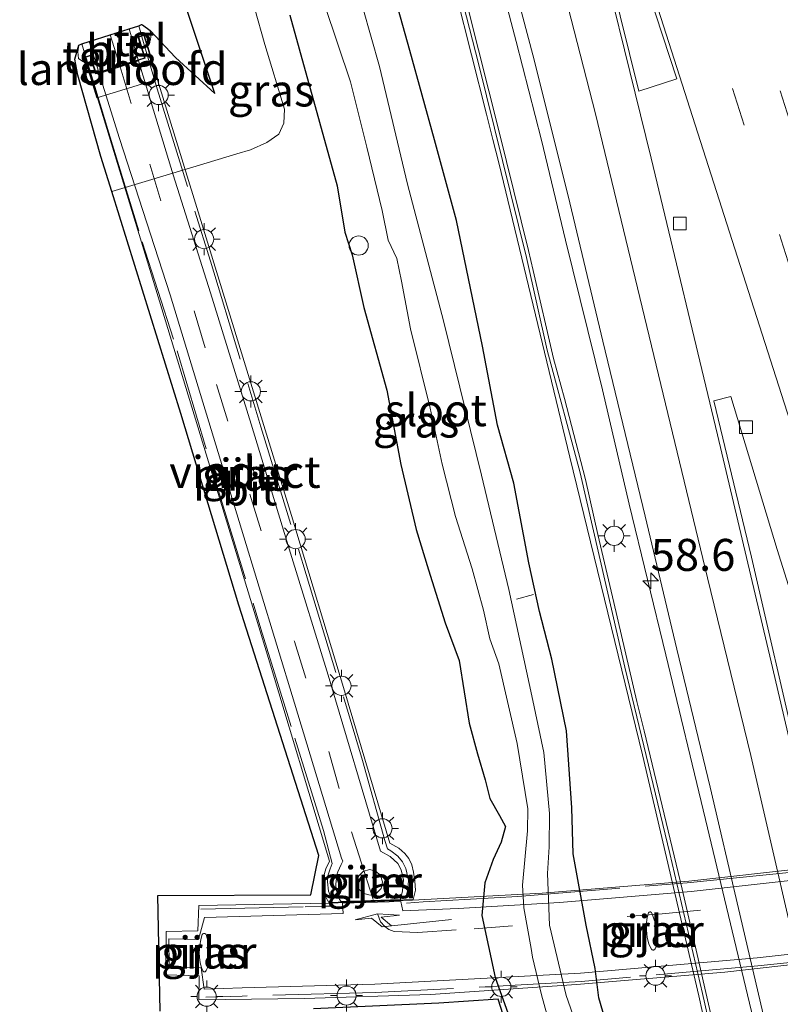
# Model space of a CAD drawing. Units: metres. Extents: x 106938 to 109170, y 399998 to 406251.
# Drawn here: x 108705 to 108765, y 402005 to 402082 of the extents above; entities that cross this region are included whole.
import ezdxf
from ezdxf.enums import TextEntityAlignment as Align

# ---------------------------------------------------------------- set-up
doc = ezdxf.new("R2010")
doc.units = ezdxf.units.M
doc.linetypes.add('IE-TERREINAFSCHEIDING', pattern=[10, 8, -2])
doc.linetypes.add('VW-3-9_STREEP', pattern=[12, 3, -9])
doc.layers.get('0').update_dxf_attribs({"lineweight": 25})
for name, color, linetype, lineweight in [('B-ME-AL-OVERIG-L-B1', 7, 'Continuous', 18), ('B-ME-AL-OVERIG-S-B1', 7, 'Continuous', 18), ('B-ME-AM-KILOMETR-S-B1', 7, 'Continuous', 18), ('B-ME-BV-GELEIDECONSTRUCTIE-GELEIDERAIL-L-B1', 213, 'BV-GELEIDERAIL', 18), ('B-ME-GW-INSTEEKWATERGANG-L-B1', 10, 'Continuous', 25), ('B-ME-GW-KRUINLIJN-L-B1', 93, 'Continuous', 18), ('B-ME-GW-TEENLIJN-L-B1', 93, 'Continuous', 18), ('B-ME-IE-GRASLAND-GV-B6', 93, 'Continuous', 18), ('B-ME-IE-MEUBILAIR_WEGMEUBILAIR-LICHTMAST-S-B1', 8, 'Continuous', 18), ('B-ME-IE-MEUBILAIR_WEGMEUBILAIR-LICHTMAST-S-B2', 8, 'Continuous', 18), ('B-ME-IE-TERREINAFSCHEIDING-RASTERHEKWERK-L-B1', 8, 'IE-TERREINAFSCHEIDING', 18), ('B-ME-IE-TERREINAFSCHEIDING-RASTERHEKWERK-L-B2', 8, 'IE-TERREINAFSCHEIDING', 18), ('B-ME-KG-KADASTRAAL-OPNAMEDTMGRENS-L-B1', 10, 'Continuous', 25), ('B-ME-KW-GELUIDSWERING-GV-B6', 8, 'Continuous', 18), ('B-ME-KW-LANDHOOFD-GV-B6', 173, 'Continuous', 18), ('B-ME-KW-PIJLER-GV-B6', 173, 'Continuous', 18), ('B-ME-KW-SCHERM-L-B1', 8, 'Continuous', 18), ('B-ME-KW-VIADUCT-GV-B7', 173, 'Continuous', 18), ('B-ME-OG-WATER-GV-B6', 153, 'Continuous', 18), ('B-ME-VH-VERH_SOORT-BITUMEN-GV-B6', 8, 'IE-TERREINAFSCHEIDING-NATUURLIJK-HOUTWAL', 18), ('B-ME-VH-VERH_SOORT-BITUMEN-GV-B7', 8, 'IE-TERREINAFSCHEIDING-NATUURLIJK-HOUTWAL', 18), ('B-ME-VH-VERH_SOORT-TEGELS-GV-B6', 8, 'Continuous', 18), ('B-ME-VV-KOLK-S-B1', 8, 'Continuous', 18), ('B-ME-VW-MARKERING-39STREEP-015-L-B1', 255, 'VW-3-9_STREEP', 18), ('B-ME-VW-MARKERING-39STREEP-015-L-B2', 255, 'VW-3-9_STREEP', 18), ('B-ME-VW-MARKERING-PIJLRE750-S-B2', 7, 'Continuous', 18), ('B-ME-VW-MARKERING-STREEP-015-L-B1', 7, 'Continuous', 18), ('B-ME-VW-MARKERING-VLAKMARK-GV-B6', 7, 'Continuous', 18)]:
    doc.layers.add(name, color=color, linetype=linetype, lineweight=lineweight)
doc.styles.add('NLCS-ISO', font='NLCS-ISO.TTF')
doc.linetypes.add('BV-GELEIDERAIL', pattern='A,10,-3,[108,NLCS.SHX,S=1,R=0,X=0,Y=0],-3', length=16)
doc.linetypes.add('IE-TERREINAFSCHEIDING-NATUURLIJK-HOUTWAL', pattern='A,7,-1.5,[67,NLCS.SHX,S=0.75,R=45,X=0,Y=0],-1.5,7,-1.5,[70,NLCS.SHX,S=0.75,R=0,X=0,Y=0],-1.5', length=20)

# ---------------------------------------------------------------- blocks, each defined once
blk = doc.blocks.new('dtb')
blk.add_circle((0, 0), 0.75)
blk = doc.blocks.new('hecto')
for p, q in [((0, 0.625), (-0.625, 0)), ((0, -0.625), (0, 0.625)), ((-0.625, 0), (0.625, 0)), ((0.625, 0), (0, -0.625))]:
    blk.add_line(p, q)
blk = doc.blocks.new('kolk')
blk.add_lwpolyline([(-0.5, -0.5), (0.5, -0.5), (0.5, 0.5), (-0.5, 0.5)], close=True)
blk = doc.blocks.new('lantaarnpaal')
for p, q in [((-0.884, 0.884), (-0.53, 0.53)), ((0, 0.75), (0, 1.25)), ((0.53, 0.53), (0.884, 0.884)), ((-0.75, 0), (-1.25, 0)), ((0.75, 0), (1.25, 0)), ((-0.53, -0.53), (-0.884, -0.884)), ((0, -0.75), (0, -1.25)), ((0.53, -0.53), (0.884, -0.884))]:
    blk.add_line(p, q)
blk.add_circle((0, 0), 0.75)
blk = doc.blocks.new('pijlr')
for p, q in [((0, 0, 0.1), (5.45, 0, 0.1)), ((5.45, -0.75, 0.1), (4.7, 0, 0.1)), ((6.2, -0.75, 0.1), (5.45, 0, 0.1)), ((4, -0.75, 0.1), (5.45, -0.75, 0.1)), ((5.7, -1.05, 0.1), (4, -0.75, 0.1)), ((7.5, -0.75, 0.1), (5.7, -1.05, 0.1)), ((7.5, -0.75, 0.1), (6.2, -0.75, 0.1))]:
    blk.add_line(p, q)

msp = doc.modelspace()

# ---------------------------------------------------------------- linework, layer by layer
at = {"layer": 'B-ME-AL-OVERIG-L-B1'}
msp.add_line((108744.144, 402036.311, 1.831), (108745.469, 402036.696, 1.811), dxfattribs=at)
at = {"layer": 'B-ME-BV-GELEIDECONSTRUCTIE-GELEIDERAIL-L-B1'}
msp.add_polyline3d([(108762.96, 402002.22, 3.137), (108758.914, 402019.095, 3.01), (108755.828, 402031.963, 2.963), (108752.962, 402043.744, 2.955), (108750.858, 402052.691, 2.955), (108747.972, 402064.385, 2.975), (108746.097, 402072.206, 2.967), (108744.124, 402079.922, 2.982), (108742.122, 402087.591, 2.979), (108740.093, 402095.375, 2.998), (108737.566, 402104.384, 3.014), (108735.421, 402112.14, 3.014), (108733.579, 402118.462, 3.002), (108732.101, 402123.608, 3.038), (108730.545, 402128.735, 3.038), (108728.99, 402133.862, 3.038), (108726.946, 402140.176, 3.034)], dxfattribs=at)
at = {"layer": 'B-ME-GW-INSTEEKWATERGANG-L-B1'}
for points in [[(108751.222, 402002.991, 2.237), (108750.581, 402005.134, 2.224), (108750.287, 402007.424, 2.218), (108749.597, 402010.831, 2.231), (108748.582, 402016.393, 2.138), (108748.482, 402020.006, 2.162), (108748.058, 402026.029, 2.181), (108746.908, 402031.623, 2.187), (108745.951, 402035.349, 2.206), (108745.1, 402039.164, 2.212), (108743.926, 402045.39, 2.231), (108742.646, 402049.932, 2.262), (108741.486, 402056.097, 2.187), (108739.444, 402065.943, 2.2), (108737.744, 402072.234, 2.2), (108735.81, 402079.235, 2.218), (108733.657, 402086.885, 2.162), (108730.829, 402097.882, 2.175), (108728.601, 402105.577, 2.138), (108725.719, 402115.732, 2.131), (108723.493, 402123.684, 2.113), (108720.693, 402132.965, 2.113), (108717.268, 402143.051, 2.129)], [(108726.405, 402082, 2.888), (108728.734, 402073.618, 2.956), (108730.117, 402068.649, 2.85), (108730.73, 402065.028, 2.832), (108731.285, 402063.246, 2.826), (108732.209, 402059.125, 2.875), (108734.015, 402052.661, 2.881), (108735.088, 402046.851, 2.801), (108736.305, 402041.779, 2.813), (108737.253, 402038.621, 2.795), (108738.569, 402034.467, 2.85), (108739.655, 402031.534, 2.77), (108740.452, 402026.616, 2.77), (108741.091, 402024.215, 2.726), (108741.704, 402022.191, 2.658), (108742.052, 402020.741, 2.602), (108742.822, 402019.393, 2.577), (108743.281, 402018.545, 2.577), (108742.938, 402017.314, 2.59), (108742.307, 402015.949, 2.596), (108741.657, 402014.133, 2.639), (108741.436, 402011.589, 2.627), (108742.474, 402006.729, 2.577), (108743.604, 402003.615, 2.552)]]:
    msp.add_polyline3d(points, dxfattribs=at)
at = {"layer": 'B-ME-GW-KRUINLIJN-L-B1'}
for points in [[(108715.504, 402080.803, 9.063), (108715.547, 402080.289, 9.016), (108715.516, 402080.08, 9.02), (108715.423, 402079.989, 9.028), (108715.276, 402079.901, 9.051), (108715.214, 402079.874, 9.053)], [(108710.496, 402078.248, 8.888), (108710.237, 402078.37, 8.906), (108709.896, 402078.611, 8.906), (108709.835, 402079.112, 8.967), (108709.914, 402079.645, 9.028)]]:
    msp.add_polyline3d(points, dxfattribs=at)
at = {"layer": 'B-ME-GW-TEENLIJN-L-B1'}
for points in [[(108705.473, 402150.87, 2.406), (108705.289, 402149.885, 2.439), (108705.322, 402149.146, 2.45), (108705.396, 402145.909, 2.524), (108705.915, 402143.481, 2.599), (108706.759, 402140.492, 2.661), (108707.705, 402138.677, 2.71), (108709.495, 402133.873, 2.686), (108710.711, 402128.804, 2.71), (108712.807, 402121.393, 2.735), (108715.135, 402114.612, 2.779), (108716.498, 402109.195, 2.785), (108718.977, 402100.982, 2.791), (108721.083, 402092.999, 2.884), (108722.453, 402086.754, 3.046), (108723.645, 402082.572, 3.035), (108724.462, 402079.706, 3.027), (108725.994, 402074.648, 2.971), (108725.938, 402073.55, 2.94), (108725.569, 402072.696, 2.915), (108724.608, 402072.036, 2.886), (108723.349, 402071.472, 2.897), (108722.262, 402071.148, 2.839)], [(108712.486, 402068.202, 2.834), (108719.09, 402070.191, 2.837), (108722.262, 402071.148, 2.839)]]:
    msp.add_polyline3d(points, dxfattribs=at)
at = {"layer": 'B-ME-IE-GRASLAND-GV-B6'}
for points in [[(108725.986, 402146.22, 2.353), (108730.17, 402133.697, 2.289), (108733.173, 402123.213, 2.285), (108736.458, 402112.063, 2.277), (108739.775, 402100.269, 2.285), (108742.528, 402089.807, 2.238), (108745.431, 402078.891, 2.222), (108748.198, 402067.861, 2.238), (108750.885, 402056.487, 2.261), (108754.203, 402042.819, 2.214), (108756.697, 402032.416, 2.214), (108759.284, 402021.629, 2.25), (108763.714, 402002.646, 2.388)], [(108749.248, 402001.839, 0.79), (108748.031, 402005.316, 0.79), (108746.713, 402010.814, 0.79), (108746.571, 402014.869, 0.79), (108746.711, 402016.947, 0.79), (108746.722, 402019.569, 0.79), (108746.285, 402024.32, 0.79), (108745.348, 402028.76, 0.79), (108743.545, 402037.08, 0.79), (108741.401, 402046.022, 0.79), (108738.443, 402058.09, 0.79), (108735.623, 402068.786, 0.79), (108733.421, 402077.97, 0.79), (108730.827, 402087.187, 0.79), (108728.56, 402095.843, 0.79), (108726.304, 402104.183, 0.79), (108725.293, 402108.668, 0.79), (108724.766, 402110.331, 0.79), (108724.44, 402110.892, 0.79), (108722.868, 402116.648, 0.79), (108720.658, 402123.466, 0.79), (108718.42, 402132.001, 0.79), (108714.35, 402144.442, 0.79)], [(108751.222, 402002.991, 2.237), (108750.581, 402005.134, 2.224), (108750.287, 402007.424, 2.218), (108749.597, 402010.831, 2.231), (108748.582, 402016.393, 2.138), (108748.482, 402020.006, 2.162), (108748.058, 402026.029, 2.181), (108746.908, 402031.623, 2.187), (108745.951, 402035.349, 2.206), (108745.1, 402039.164, 2.212), (108743.926, 402045.39, 2.231), (108742.646, 402049.932, 2.262), (108741.486, 402056.097, 2.187), (108739.444, 402065.943, 2.2), (108737.744, 402072.234, 2.2), (108735.81, 402079.235, 2.218), (108733.657, 402086.885, 2.162), (108730.829, 402097.882, 2.175), (108728.601, 402105.577, 2.138), (108725.719, 402115.732, 2.131), (108723.493, 402123.684, 2.113), (108720.693, 402132.965, 2.113), (108717.268, 402143.051, 2.129)], [(108717.268, 402143.051, 2.129), (108720.693, 402132.965, 2.113), (108723.493, 402123.684, 2.113), (108725.719, 402115.732, 2.131), (108728.601, 402105.577, 2.138), (108730.829, 402097.882, 2.175), (108733.657, 402086.885, 2.162), (108735.81, 402079.235, 2.218), (108737.744, 402072.234, 2.2), (108739.444, 402065.943, 2.2), (108741.486, 402056.097, 2.187), (108742.646, 402049.932, 2.262), (108743.926, 402045.39, 2.231), (108745.1, 402039.164, 2.212), (108745.951, 402035.349, 2.206), (108746.908, 402031.623, 2.187), (108748.058, 402026.029, 2.181), (108748.482, 402020.006, 2.162), (108748.582, 402016.393, 2.138), (108749.597, 402010.831, 2.231), (108750.287, 402007.424, 2.218), (108750.581, 402005.134, 2.224), (108751.222, 402002.991, 2.237)], [(108722.875, 402141.583, 2.493), (108726.724, 402129.328, 2.491), (108727.975, 402125.134, 2.489), (108729.886, 402118.691, 2.504), (108730.243, 402117.413, 2.519), (108730.373, 402116.955, 2.534), (108731.677, 402112.314, 2.541), (108734.505, 402102.096, 2.549), (108737.907, 402089.57, 2.545), (108739.457, 402083.55, 2.541), (108741.81, 402074.245, 2.532), (108742.3, 402072.273, 2.534), (108742.758, 402070.453, 2.536), (108748.32, 402047.434, 2.54), (108753.994, 402024.138, 2.454)], [(108760.185, 402000.183, 2.445), (108757.932, 402010.013, 2.445), (108757.096, 402013.64, 2.445), (108754.13, 402026.035, 2.445), (108753.559, 402028.328, 2.446), (108751.744, 402036.058, 2.447), (108750.514, 402041.373, 2.449), (108749.54, 402045.681, 2.452), (108747.89, 402052.024, 2.454), (108747.038, 402055.128, 2.458), (108745.45, 402062.035, 2.463), (108745.092, 402063.597, 2.467), (108742.789, 402072.872, 2.471), (108740.374, 402082.474, 2.488), (108739.776, 402084.769, 2.488), (108738.82, 402088.498, 2.488), (108735.547, 402100.737, 2.488), (108733.896, 402106.67, 2.488), (108732.866, 402110.36, 2.491), (108730.064, 402120.218, 2.495), (108727.519, 402128.85, 2.501), (108725.899, 402133.973, 2.514), (108724.777, 402137.518, 2.54)], [(108723.645, 402082.572, 3.035), (108724.462, 402079.706, 3.027), (108725.994, 402074.648, 2.971), (108725.938, 402073.55, 2.94), (108725.569, 402072.696, 2.915), (108724.608, 402072.036, 2.886), (108723.349, 402071.472, 2.897), (108722.262, 402071.148, 2.839), (108719.09, 402070.191, 2.837), (108712.486, 402068.202, 2.834), (108711.634, 402070.947, 4.281), (108709.846, 402077.286, 8.369), (108709.605, 402078.557, 8.77), (108709.914, 402079.645, 9.028), (108709.835, 402079.112, 8.967), (108709.896, 402078.611, 8.906), (108710.237, 402078.37, 8.906), (108710.496, 402078.248, 8.888), (108711.324, 402075.516, 7.529), (108716.1, 402076.987, 7.536), (108715.214, 402079.874, 9.053), (108715.276, 402079.901, 9.051), (108715.423, 402079.989, 9.028), (108715.516, 402080.08, 9.02), (108715.547, 402080.289, 9.016), (108715.504, 402080.803, 9.063), (108717.47, 402078.679, 7.973), (108720.549, 402075.871, 5.738), (108715.135, 402092.163, 6.797)], [(108729.142, 402082.758, 0.79), (108731.149, 402076.786, 0.79), (108732.441, 402071.665, 0.79), (108733.629, 402066.711, 0.79), (108734.119, 402064.401, 0.79), (108734.783, 402062.963, 0.79), (108735.143, 402061.196, 0.79), (108735.845, 402057.467, 0.79), (108737.398, 402051.259, 0.79), (108738.32, 402046.88, 0.79), (108739.366, 402042.786, 0.79), (108740.667, 402038.69, 0.79), (108741.57, 402035.457, 0.79), (108742.046, 402033.207, 0.79), (108742.766, 402031.271, 0.79), (108744.197, 402025.034, 0.79), (108745.037, 402019.932, 0.79), (108745.006, 402018.199, 0.79), (108744.618, 402013.954, 0.79), (108744.722, 402012.19, 0.79), (108745.294, 402009.005, 0.79), (108745.393, 402008.325, 0.79), (108746.103, 402005.365, 0.79), (108746.525, 402003.869, 0.79)], [(108716.284, 402004.104, 3.265), (108716.1, 402013.15, 2.821), (108728.059, 402013.197, 2.797), (108728.678, 402016.27, 2.729), (108722.441, 402035.854, 2.667), (108717.896, 402050.847, 2.803), (108712.486, 402068.202, 2.834), (108719.09, 402070.191, 2.837), (108722.262, 402071.148, 2.839), (108723.349, 402071.472, 2.897), (108724.608, 402072.036, 2.886), (108725.569, 402072.696, 2.915), (108725.938, 402073.55, 2.94), (108725.994, 402074.648, 2.971), (108724.462, 402079.706, 3.027), (108723.645, 402082.572, 3.035)], [(108726.405, 402082, 2.888), (108728.734, 402073.618, 2.956), (108730.117, 402068.649, 2.85), (108730.73, 402065.028, 2.832), (108731.285, 402063.246, 2.826), (108732.209, 402059.125, 2.875), (108734.015, 402052.661, 2.881), (108735.088, 402046.851, 2.801), (108736.305, 402041.779, 2.813), (108737.253, 402038.621, 2.795), (108738.569, 402034.467, 2.85), (108739.655, 402031.534, 2.77), (108740.452, 402026.616, 2.77), (108741.091, 402024.215, 2.726), (108741.704, 402022.191, 2.658), (108742.052, 402020.741, 2.602), (108742.822, 402019.393, 2.577), (108743.281, 402018.545, 2.577), (108742.938, 402017.314, 2.59), (108742.307, 402015.949, 2.596), (108741.657, 402014.133, 2.639), (108741.436, 402011.589, 2.627), (108742.474, 402006.729, 2.577), (108743.604, 402003.615, 2.552)], [(108743.604, 402003.615, 2.552), (108742.474, 402006.729, 2.577), (108741.436, 402011.589, 2.627), (108741.657, 402014.133, 2.639), (108742.307, 402015.949, 2.596), (108742.938, 402017.314, 2.59), (108743.281, 402018.545, 2.577), (108742.822, 402019.393, 2.577), (108742.052, 402020.741, 2.602), (108741.704, 402022.191, 2.658), (108741.091, 402024.215, 2.726), (108740.452, 402026.616, 2.77), (108739.655, 402031.534, 2.77), (108738.569, 402034.467, 2.85), (108737.253, 402038.621, 2.795), (108736.305, 402041.779, 2.813), (108735.088, 402046.851, 2.801), (108734.015, 402052.661, 2.881), (108732.209, 402059.125, 2.875), (108731.285, 402063.246, 2.826), (108730.73, 402065.028, 2.832), (108730.117, 402068.649, 2.85), (108728.734, 402073.618, 2.956), (108726.405, 402082, 2.888)], [(108771.649, 402001.239, 2.508), (108767.234, 402019.118, 2.377), (108766.196, 402023.715, 2.359), (108762.514, 402039.601, 2.359), (108759.579, 402051.841, 2.328), (108760.906, 402052.159, 2.377), (108764.535, 402040.213, 2.421), (108770.956, 402019.819, 2.408), (108775.954, 402003.228, 2.408)], [(108723.573, 402046.412, 2.88), (108723.304, 402046.69, 2.88), (108722.933, 402046.796, 2.88), (108722.558, 402046.703, 2.88), (108722.28, 402046.434, 2.88), (108722.174, 402046.063, 2.88), (108722.267, 402045.688, 2.88), (108722.536, 402045.41, 2.88), (108722.907, 402045.304, 2.88), (108723.282, 402045.398, 2.88), (108723.56, 402045.666, 2.88), (108723.666, 402046.037, 2.88), (108723.573, 402046.412, 2.88)], [(108753.994, 402024.138, 2.454), (108758.398, 402005.291, 2.461), (108758.692, 402003.987, 2.467)], [(108733.667, 402014.202, 2.88), (108733.52, 402014.696, 2.88), (108733.144, 402015.051, 2.88), (108732.642, 402015.17, 2.88), (108732.148, 402015.022, 2.88), (108731.793, 402014.647, 2.88), (108731.674, 402014.145, 2.88), (108731.822, 402013.651, 2.88), (108732.197, 402013.296, 2.88), (108732.699, 402013.177, 2.88), (108733.193, 402013.324, 2.88), (108733.548, 402013.7, 2.88), (108733.667, 402014.202, 2.88)], [(108754.892, 402008.884, 2.3), (108754.93, 402008.905, 2.3), (108754.961, 402008.938, 2.3), (108754.986, 402008.977, 2.3), (108755.055, 402009.168, 2.3), (108755.094, 402009.42, 2.3), (108755.12, 402009.707, 2.3), (108755.126, 402009.966, 2.3), (108755.115, 402010.228, 2.3), (108755.087, 402010.504, 2.3), (108755.047, 402010.771, 2.3), (108754.98, 402011.043, 2.3), (108754.898, 402011.314, 2.3), (108754.804, 402011.56, 2.3), (108754.692, 402011.804, 2.3), (108754.657, 402011.837, 2.3), (108754.616, 402011.859, 2.3), (108754.568, 402011.867, 2.3), (108754.523, 402011.85, 2.3), (108754.486, 402011.821, 2.3), (108754.458, 402011.782, 2.3), (108754.394, 402011.522, 2.3), (108754.347, 402011.262, 2.3), (108754.317, 402010.981, 2.3), (108754.302, 402010.701, 2.3), (108754.312, 402010.431, 2.3), (108754.336, 402010.155, 2.3), (108754.374, 402009.895, 2.3), (108754.428, 402009.642, 2.3), (108754.507, 402009.365, 2.3), (108754.592, 402009.124, 2.3), (108754.696, 402008.95, 2.3), (108754.727, 402008.916, 2.3), (108754.763, 402008.89, 2.3), (108754.805, 402008.876, 2.3), (108754.849, 402008.876, 2.3), (108754.892, 402008.884, 2.3)], [(108719.716, 402010.182, 3.37), (108719.66, 402010.169, 3.37), (108719.609, 402010.136, 3.37), (108719.573, 402010.087, 3.37), (108719.484, 402009.804, 3.37), (108719.422, 402009.54, 3.37), (108719.371, 402009.237, 3.37), (108719.343, 402008.951, 3.37), (108719.333, 402008.659, 3.37), (108719.345, 402008.347, 3.37), (108719.375, 402008.073, 3.37), (108719.427, 402007.785, 3.37), (108719.524, 402007.436, 3.37), (108719.611, 402007.265, 3.37), (108719.669, 402007.208, 3.37), (108719.698, 402007.186, 3.37), (108719.741, 402007.176, 3.37), (108719.785, 402007.187, 3.37), (108719.813, 402007.209, 3.37), (108719.87, 402007.267, 3.37), (108719.954, 402007.439, 3.37), (108720.046, 402007.791, 3.37), (108720.093, 402008.079, 3.37), (108720.118, 402008.353, 3.37), (108720.125, 402008.665, 3.37), (108720.11, 402008.957, 3.37), (108720.077, 402009.243, 3.37), (108720.021, 402009.545, 3.37), (108719.955, 402009.808, 3.37), (108719.861, 402010.09, 3.37), (108719.824, 402010.138, 3.37), (108719.773, 402010.17, 3.37), (108719.716, 402010.182, 3.37)], [(108744.008, 402000.945, 2.568), (108742.722, 402005.05, 2.588), (108738.067, 402004.733, 2.717), (108728.276, 402004.271, 3.142)]]:
    msp.add_polyline3d(points, dxfattribs=at)
at = {"layer": 'B-ME-IE-TERREINAFSCHEIDING-RASTERHEKWERK-L-B1'}
for p, q in [((108714.597, 402081.155, 9.337), (108714.81, 402080.434, 9.364)), ((108710.433, 402078.792, 9.399), (108710.139, 402079.762, 9.367))]:
    msp.add_line(p, q, dxfattribs=at)
at = {"layer": 'B-ME-IE-TERREINAFSCHEIDING-RASTERHEKWERK-L-B2'}
msp.add_line((108729.924, 402012.311, 11.54), (108729.165, 402012.307, 11.54), dxfattribs=at)
for points in [[(108714.853, 402080.29, 9.37), (108716.054, 402076.234, 9.522), (108720.202, 402062.745, 10.055), (108724.156, 402049.796, 10.455), (108727.707, 402038.251, 10.937), (108732.106, 402023.713, 11.273), (108733.858, 402017.433, 11.349)], [(108710.476, 402078.65, 9.404), (108712.251, 402072.778, 9.598), (108714.877, 402064.273, 9.935), (108717.607, 402055.74, 10.207), (108720.606, 402045.552, 10.55), (108724.157, 402034.007, 10.931), (108726.799, 402025.441, 11.254)], [(108906.938, 402047.156, 11.192), (108899.464, 402043.876, 11.262), (108881.723, 402036.423, 11.23), (108869.425, 402031.839, 11.269), (108854.499, 402026.64, 11.218), (108835.475, 402021.085, 11.294), (108814.688, 402015.931, 11.319), (108801.659, 402013.303, 11.357), (108790.193, 402011.272, 11.275), (108776.207, 402009.095, 11.319), (108763.028, 402007.634, 11.338), (108749.208, 402006.411, 11.357), (108733.082, 402005.549, 11.345), (108722.698, 402005.279, 11.294), (108719.836, 402005.196, 11.315)], [(108735.554, 402012.55, 11.445), (108736.847, 402012.649, 11.445), (108744.253, 402013.055, 11.311), (108757.497, 402014.143, 11.33), (108766.354, 402015.027, 11.349), (108773.58, 402015.911, 11.4), (108783.488, 402017.309, 11.362), (108792.92, 402018.787, 11.369), (108802.957, 402020.737, 11.356), (108812.409, 402022.678, 11.381), (108819.025, 402024.199, 11.356), (108826.32, 402025.883, 11.33), (108832.013, 402027.444, 11.369), (108833.356, 402027.831, 11.356), (108837.169, 402029.072, 11.33), (108843.326, 402030.874, 11.318), (108847.648, 402032.171, 11.305), (108852.968, 402033.784, 11.305), (108856.954, 402034.99, 11.337), (108861.322, 402036.364, 11.324), (108867.808, 402038.702, 11.318), (108874.602, 402041.114, 11.292), (108879.081, 402042.841, 11.28)], [(108729.756, 402012.711, 11.54), (108729.64, 402012.926, 11.54), (108729.452, 402013.481, 11.54), (108729.356, 402014.223, 11.54), (108729.38, 402014.693, 11.54), (108729.578, 402015.232, 11.54), (108729.736, 402015.641, 11.54), (108729.053, 402018.218, 11.451), (108726.799, 402025.441, 11.254)], [(108735.471, 402012.906, 11.445), (108735.642, 402013.591, 11.445), (108735.703, 402014.346, 11.445), (108735.492, 402015.253, 11.445), (108735.228, 402015.785, 11.445), (108734.869, 402016.231, 11.445), (108734.326, 402016.632, 11.445), (108734.044, 402016.803, 11.445), (108733.858, 402017.433, 11.349)], [(108719.452, 402012.069, 11.31), (108727.61, 402012.261, 11.337), (108729.165, 402012.307, 11.54)]]:
    msp.add_polyline3d(points, dxfattribs=at)
at = {"layer": 'B-ME-KG-KADASTRAAL-OPNAMEDTMGRENS-L-B1'}
for points in [[(108716.284, 402004.104, 3.265), (108716.1, 402013.15, 2.821), (108728.059, 402013.197, 2.797), (108728.678, 402016.27, 2.729), (108722.441, 402035.854, 2.667), (108717.896, 402050.847, 2.803), (108712.486, 402068.202, 2.834), (108711.634, 402070.947, 4.281), (108709.846, 402077.286, 8.369), (108709.605, 402078.557, 8.77), (108709.914, 402079.645, 9.028), (108710.139, 402079.762, 9.367), (108710.716, 402079.942, 9.154), (108712.364, 402080.457, 9.189), (108713.859, 402080.924, 9.183), (108714.597, 402081.155, 9.337), (108714.822, 402081.272, 9.097), (108714.884, 402081.229, 9.094), (108715.504, 402080.803, 9.063), (108717.47, 402078.679, 7.973), (108720.549, 402075.871, 5.738), (108715.135, 402092.163, 6.797)], [(108744.008, 402000.945, 2.568), (108742.722, 402005.05, 2.588), (108738.067, 402004.733, 2.717), (108728.276, 402004.271, 3.142)]]:
    msp.add_polyline3d(points, dxfattribs=at)
at = {"layer": 'B-ME-KW-GELUIDSWERING-GV-B6'}
for points in [[(108758.692, 402003.987, 2.467), (108758.398, 402005.291, 2.461), (108753.994, 402024.138, 2.454), (108748.32, 402047.434, 2.54), (108742.758, 402070.453, 2.536), (108742.3, 402072.273, 2.534), (108741.81, 402074.245, 2.532), (108739.457, 402083.55, 2.541), (108737.907, 402089.57, 2.545), (108734.505, 402102.096, 2.549), (108731.677, 402112.314, 2.541), (108730.373, 402116.955, 2.534), (108730.243, 402117.413, 2.519), (108729.886, 402118.691, 2.504), (108727.975, 402125.134, 2.489), (108726.724, 402129.328, 2.491), (108722.875, 402141.583, 2.493)], [(108724.777, 402137.518, 2.54), (108725.899, 402133.973, 2.514), (108727.519, 402128.85, 2.501), (108730.064, 402120.218, 2.495), (108732.866, 402110.36, 2.491), (108733.896, 402106.67, 2.488), (108735.547, 402100.737, 2.488), (108738.82, 402088.498, 2.488), (108739.776, 402084.769, 2.488), (108740.374, 402082.474, 2.488), (108742.789, 402072.872, 2.471), (108745.092, 402063.597, 2.467), (108745.45, 402062.035, 2.463), (108747.038, 402055.128, 2.458), (108747.89, 402052.024, 2.454), (108749.54, 402045.681, 2.452), (108750.514, 402041.373, 2.449), (108751.744, 402036.058, 2.447), (108753.559, 402028.328, 2.446), (108754.13, 402026.035, 2.445), (108757.096, 402013.64, 2.445), (108757.932, 402010.013, 2.445), (108760.185, 402000.183, 2.445)]]:
    msp.add_polyline3d(points, dxfattribs=at)
at = {"layer": 'B-ME-KW-LANDHOOFD-GV-B6'}
msp.add_polyline3d([(108710.496, 402078.248, 8.888), (108710.354, 402078.715, 9.251), (108710.827, 402078.863, 9.251), (108711.263, 402077.456, 9.264), (108711.474, 402077.524, 9.258), (108713.112, 402078.047, 9.264), (108714.542, 402078.504, 9.256), (108715.04, 402078.663, 9.259), (108714.534, 402080.294, 9.245), (108715.036, 402080.453, 9.227), (108715.214, 402079.874, 9.053), (108716.1, 402076.987, 7.536), (108711.324, 402075.516, 7.529), (108710.496, 402078.248, 8.888)], dxfattribs=at)
at = {"layer": 'B-ME-KW-PIJLER-GV-B6'}
for points in [[(108723.573, 402046.412, 2.88), (108723.666, 402046.037, 2.88), (108723.56, 402045.666, 2.88), (108723.282, 402045.398, 2.88), (108722.907, 402045.304, 2.88), (108722.536, 402045.41, 2.88), (108722.267, 402045.688, 2.88), (108722.174, 402046.063, 2.88), (108722.28, 402046.434, 2.88), (108722.558, 402046.703, 2.88), (108722.933, 402046.796, 2.88), (108723.304, 402046.69, 2.88), (108723.573, 402046.412, 2.88)], [(108733.667, 402014.202, 2.88), (108733.548, 402013.7, 2.88), (108733.193, 402013.324, 2.88), (108732.699, 402013.177, 2.88), (108732.197, 402013.296, 2.88), (108731.822, 402013.651, 2.88), (108731.674, 402014.145, 2.88), (108731.793, 402014.647, 2.88), (108732.148, 402015.022, 2.88), (108732.642, 402015.17, 2.88), (108733.144, 402015.051, 2.88), (108733.52, 402014.696, 2.88), (108733.667, 402014.202, 2.88)], [(108754.568, 402011.867, 2.3), (108754.616, 402011.859, 2.3), (108754.657, 402011.837, 2.3), (108754.692, 402011.804, 2.3), (108754.804, 402011.56, 2.3), (108754.898, 402011.314, 2.3), (108754.98, 402011.043, 2.3), (108755.047, 402010.771, 2.3), (108755.087, 402010.504, 2.3), (108755.115, 402010.228, 2.3), (108755.126, 402009.966, 2.3), (108755.12, 402009.707, 2.3), (108755.094, 402009.42, 2.3), (108755.055, 402009.168, 2.3), (108754.986, 402008.977, 2.3), (108754.961, 402008.938, 2.3), (108754.93, 402008.905, 2.3), (108754.892, 402008.884, 2.3), (108754.849, 402008.876, 2.3), (108754.805, 402008.876, 2.3), (108754.763, 402008.89, 2.3), (108754.727, 402008.916, 2.3), (108754.696, 402008.95, 2.3), (108754.592, 402009.124, 2.3), (108754.507, 402009.365, 2.3), (108754.428, 402009.642, 2.3), (108754.374, 402009.895, 2.3), (108754.336, 402010.155, 2.3), (108754.312, 402010.431, 2.3), (108754.302, 402010.701, 2.3), (108754.317, 402010.981, 2.3), (108754.347, 402011.262, 2.3), (108754.394, 402011.522, 2.3), (108754.458, 402011.782, 2.3), (108754.486, 402011.821, 2.3), (108754.523, 402011.85, 2.3), (108754.568, 402011.867, 2.3)], [(108719.716, 402010.182, 3.37), (108719.773, 402010.17, 3.37), (108719.824, 402010.138, 3.37), (108719.861, 402010.09, 3.37), (108719.955, 402009.808, 3.37), (108720.021, 402009.545, 3.37), (108720.077, 402009.243, 3.37), (108720.11, 402008.957, 3.37), (108720.125, 402008.665, 3.37), (108720.118, 402008.353, 3.37), (108720.093, 402008.079, 3.37), (108720.046, 402007.791, 3.37), (108719.954, 402007.439, 3.37), (108719.87, 402007.267, 3.37), (108719.813, 402007.209, 3.37), (108719.785, 402007.187, 3.37), (108719.741, 402007.176, 3.37), (108719.698, 402007.186, 3.37), (108719.669, 402007.208, 3.37), (108719.611, 402007.265, 3.37), (108719.524, 402007.436, 3.37), (108719.427, 402007.785, 3.37), (108719.375, 402008.073, 3.37), (108719.345, 402008.347, 3.37), (108719.333, 402008.659, 3.37), (108719.343, 402008.951, 3.37), (108719.371, 402009.237, 3.37), (108719.422, 402009.54, 3.37), (108719.484, 402009.804, 3.37), (108719.573, 402010.087, 3.37), (108719.609, 402010.136, 3.37), (108719.66, 402010.169, 3.37), (108719.716, 402010.182, 3.37)]]:
    msp.add_polyline3d(points, dxfattribs=at)
at = {"layer": 'B-ME-KW-SCHERM-L-B1'}
msp.add_polyline3d([(108722.829, 402142.784, 9.159), (108727.118, 402129.151, 9.184), (108730.224, 402118.676, 9.184), (108733.713, 402106.253, 9.184), (108736.571, 402095.931, 9.184), (108738.553, 402088.374, 9.184), (108741.161, 402078.205, 9.184), (108744.925, 402063.043, 9.337), (108746.539, 402055.78, 9.37), (108749.133, 402046.202, 9.37), (108752.605, 402031.013, 9.374), (108756.143, 402016.434, 9.622), (108758.684, 402005.484, 9.659), (108762.299, 401989.521, 10.089)], dxfattribs=at)
at = {"layer": 'B-ME-KW-VIADUCT-GV-B7'}
for points in [[(108711.23, 402077.393, 9.265), (108715.103, 402078.63, 9.259), (108714.596, 402080.261, 9.245), (108715.003, 402080.39, 9.203), (108719.45, 402065.921, 9.755), (108726.558, 402042.86, 10.599), (108730.692, 402029.162, 11.041), (108734.228, 402017.228, 11.319), (108734.93, 402016.836, 11.384), (108735.407, 402016.439, 11.396), (108735.72, 402016.043, 11.419), (108735.958, 402015.554, 11.425), (108736.096, 402014.98, 11.419), (108736.204, 402014.277, 11.419), (108736.254, 402013.561, 11.407), (108736.064, 402012.827, 11.403), (108729.459, 402012.595, 11.109), (108729.22, 402013.027, 11.124), (108729.041, 402013.774, 11.124), (108728.988, 402014.246, 11.089), (108729.064, 402014.69, 11.077), (108729.241, 402015.218, 11.077), (108729.519, 402015.83, 11.083), (108724.746, 402031.682, 10.971), (108710.416, 402078.682, 9.251), (108710.794, 402078.8, 9.251), (108711.23, 402077.393, 9.265)], [(108719.308, 402004.989, 11.278), (108719.338, 402006.853, 11.224), (108716.72, 402006.934, 11.248), (108716.753, 402010.341, 11.183), (108719.23, 402010.389, 11.183), (108719.306, 402012.35, 11.154), (108729.458, 402012.538, 11.106), (108736.018, 402012.776, 11.402), (108746.145, 402013.322, 11.195), (108757.618, 402014.268, 11.165), (108767.209, 402015.339, 11.047), (108785.544, 402017.853, 10.988), (108794.004, 402019.275, 10.982), (108803.815, 402021.142, 10.965), (108814.789, 402023.47, 10.965), (108821.62, 402025.108, 10.959), (108835.728, 402028.795, 10.959), (108846.166, 402031.844, 10.977), (108852.542, 402033.858, 10.982), (108861.935, 402036.96, 10.941), (108870.338, 402039.886, 10.959), (108878.672, 402043.098, 10.959)], [(108872.632, 402032.849, 10.929), (108865.434, 402030.212, 11.136), (108859.417, 402028.223, 11.177), (108848.674, 402024.676, 11.118), (108839.903, 402022.269, 11.089), (108832.453, 402020.179, 11.236), (108819.809, 402016.965, 11.266), (108812.237, 402015.212, 11.295), (108795.107, 402011.892, 11.301), (108789.042, 402010.862, 11.283), (108776.568, 402008.964, 11.331), (108760.43, 402007.158, 11.343), (108748.825, 402006.196, 11.307), (108737.421, 402005.404, 11.307), (108727.544, 402005.102, 11.325), (108719.308, 402004.989, 11.278)]]:
    msp.add_polyline3d(points, dxfattribs=at)
at = {"layer": 'B-ME-OG-WATER-GV-B6'}
for points in [[(108714.35, 402144.442, 0.79), (108718.42, 402132.001, 0.79), (108720.658, 402123.466, 0.79), (108722.868, 402116.648, 0.79), (108724.44, 402110.892, 0.79), (108724.766, 402110.331, 0.79), (108725.293, 402108.668, 0.79), (108726.304, 402104.183, 0.79), (108728.56, 402095.843, 0.79), (108730.827, 402087.187, 0.79), (108733.421, 402077.97, 0.79), (108735.623, 402068.786, 0.79), (108738.443, 402058.09, 0.79), (108741.401, 402046.022, 0.79), (108743.545, 402037.08, 0.79), (108745.348, 402028.76, 0.79), (108746.285, 402024.32, 0.79), (108746.722, 402019.569, 0.79), (108746.711, 402016.947, 0.79), (108746.571, 402014.869, 0.79), (108746.713, 402010.814, 0.79), (108748.031, 402005.316, 0.79), (108749.248, 402001.839, 0.79)], [(108746.525, 402003.869, 0.79), (108746.103, 402005.365, 0.79), (108745.393, 402008.325, 0.79), (108745.294, 402009.005, 0.79), (108744.722, 402012.19, 0.79), (108744.618, 402013.954, 0.79), (108745.006, 402018.199, 0.79), (108745.037, 402019.932, 0.79), (108744.197, 402025.034, 0.79), (108742.766, 402031.271, 0.79), (108742.046, 402033.207, 0.79), (108741.57, 402035.457, 0.79), (108740.667, 402038.69, 0.79), (108739.366, 402042.786, 0.79), (108738.32, 402046.88, 0.79), (108737.398, 402051.259, 0.79), (108735.845, 402057.467, 0.79), (108735.143, 402061.196, 0.79), (108734.783, 402062.963, 0.79), (108734.119, 402064.401, 0.79), (108733.629, 402066.711, 0.79), (108732.441, 402071.665, 0.79), (108731.149, 402076.786, 0.79), (108729.142, 402082.758, 0.79)]]:
    msp.add_polyline3d(points, dxfattribs=at)
at = {"layer": 'B-ME-VH-VERH_SOORT-BITUMEN-GV-B6'}
for points in [[(108763.714, 402002.646, 2.388), (108759.284, 402021.629, 2.25), (108756.697, 402032.416, 2.214), (108754.203, 402042.819, 2.214), (108750.885, 402056.487, 2.261), (108748.198, 402067.861, 2.238), (108745.431, 402078.891, 2.222), (108742.528, 402089.807, 2.238), (108739.775, 402100.269, 2.285), (108736.458, 402112.063, 2.277), (108733.173, 402123.213, 2.285), (108730.17, 402133.697, 2.289), (108725.986, 402146.22, 2.353)], [(108713.859, 402080.924, 9.183), (108714.542, 402078.504, 9.256), (108713.112, 402078.047, 9.264), (108711.474, 402077.524, 9.258), (108710.716, 402079.942, 9.154), (108712.364, 402080.457, 9.189), (108713.859, 402080.924, 9.183)], [(108775.954, 402003.228, 2.408), (108770.956, 402019.819, 2.408), (108764.535, 402040.213, 2.421), (108760.906, 402052.159, 2.377), (108759.579, 402051.841, 2.328), (108762.514, 402039.601, 2.359), (108766.196, 402023.715, 2.359), (108767.234, 402019.118, 2.377), (108771.649, 402001.239, 2.508)]]:
    msp.add_polyline3d(points, dxfattribs=at)
at = {"layer": 'B-ME-VH-VERH_SOORT-BITUMEN-GV-B7'}
for points in [[(108730.423, 402012.679, 11.326), (108730.314, 402012.841, 11.326), (108730.201, 402013.042, 11.326), (108730.119, 402013.337, 11.326), (108730.067, 402013.553, 11.326), (108730.019, 402013.846, 11.326), (108730.016, 402014.04, 11.326), (108730.056, 402014.463, 11.326), (108730.075, 402014.652, 11.326), (108730.179, 402014.992, 11.326), (108730.292, 402015.29, 11.326), (108730.42, 402015.571, 11.326), (108730.556, 402015.821, 11.326), (108730.468, 402016.059, 11.312), (108726.775, 402028.197, 10.933), (108722.625, 402041.795, 10.481), (108717.064, 402060.119, 9.928), (108713.085, 402072.338, 9.485), (108711.504, 402077.428, 9.26), (108713.141, 402077.951, 9.266), (108714.572, 402078.408, 9.258), (108717.29, 402069.496, 9.676), (108720.218, 402060.28, 10.031), (108723.397, 402050.015, 10.228), (108726.471, 402039.92, 10.659), (108729.411, 402030.381, 11.002), (108733.495, 402016.613, 11.3), (108734.271, 402016.185, 11.3), (108734.858, 402015.647, 11.287), (108735.125, 402015.16, 11.281), (108735.297, 402014.373, 11.294), (108735.235, 402013.515, 11.313), (108735.067, 402012.842, 11.313), (108730.423, 402012.679, 11.326)], [(108776.121, 402009.739, 11.319), (108762.964, 402008.281, 11.338), (108749.162, 402007.059, 11.357), (108733.056, 402006.199, 11.345), (108722.68, 402005.929, 11.294), (108719.722, 402005.807, 11.321), (108719.474, 402007.481, 11.317), (108716.988, 402007.575, 11.308), (108716.951, 402009.747, 11.314), (108719.275, 402009.708, 11.31), (108719.74, 402011.424, 11.3), (108730.577, 402011.737, 11.326), (108730.541, 402012.533, 11.326), (108735.091, 402012.687, 11.317), (108735.266, 402011.948, 11.338), (108739.592, 402012.138, 11.306), (108747.517, 402012.608, 11.306), (108757.816, 402013.446, 11.332), (108765.542, 402014.326, 11.325)]]:
    msp.add_polyline3d(points, dxfattribs=at)
at = {"layer": 'B-ME-VH-VERH_SOORT-TEGELS-GV-B6'}
for points in [[(108715.504, 402080.803, 9.063), (108715.547, 402080.289, 9.016), (108715.516, 402080.08, 9.02), (108715.423, 402079.989, 9.028), (108715.276, 402079.901, 9.051), (108715.214, 402079.874, 9.053), (108715.036, 402080.453, 9.227), (108714.534, 402080.294, 9.245), (108715.04, 402078.663, 9.259), (108714.542, 402078.504, 9.256), (108713.859, 402080.924, 9.183), (108714.597, 402081.155, 9.337), (108714.822, 402081.272, 9.097), (108714.884, 402081.229, 9.094), (108715.504, 402080.803, 9.063)], [(108710.716, 402079.942, 9.154), (108711.474, 402077.524, 9.258), (108711.263, 402077.456, 9.264), (108710.827, 402078.863, 9.251), (108710.354, 402078.715, 9.251), (108710.496, 402078.248, 8.888), (108710.237, 402078.37, 8.906), (108709.896, 402078.611, 8.906), (108709.835, 402079.112, 8.967), (108709.914, 402079.645, 9.028), (108710.139, 402079.762, 9.367), (108710.716, 402079.942, 9.154)]]:
    msp.add_polyline3d(points, dxfattribs=at)
at = {"layer": 'B-ME-VW-MARKERING-39STREEP-015-L-B1'}
msp.add_line((108713.112, 402078.047, 9.264), (108712.364, 402080.457, 9.189), dxfattribs=at)
for points in [[(108733.866, 402157.949, 2.487), (108735.647, 402152.938, 2.571), (108739.491, 402141.424, 2.608), (108743.25, 402130.273, 2.559), (108747.169, 402118.713, 2.584), (108750.925, 402107.306, 2.509), (108757.354, 402087.676, 2.615), (108764.846, 402064.41, 2.546), (108768.812, 402051.862, 2.716), (108771.926, 402042.066, 2.548), (108783.318, 402005.727, 2.59), (108790.365, 401982.099, 2.544), (108793.549, 401971.66, 2.577), (108800.296, 401948.577, 2.544), (108806.863, 401926.152, 2.569), (108810.579, 401913.226, 2.557), (108817.061, 401890.186, 2.559), (108819.942, 401880.121, 2.546), (108822.894, 401869.052, 2.55), (108829.241, 401846.128, 2.555), (108832.803, 401832.868, 2.588), (108835.709, 401821.724, 2.592), (108839.562, 401806.956, 2.573)], [(108742.153, 402144.631, 2.712), (108745.983, 402133.178, 2.674), (108749.872, 402121.484, 2.687), (108753.688, 402110.091, 2.718), (108757.412, 402098.548, 2.705), (108761.224, 402087.052, 2.662), (108764.773, 402076.063, 2.681), (108768.427, 402064.546, 2.683), (108772.062, 402053.024, 2.792), (108775.996, 402040.427, 2.708), (108782.114, 402021.296, 2.706), (108786.762, 402006.17, 2.691), (108789.945, 401995.731, 2.691)]]:
    msp.add_polyline3d(points, dxfattribs=at)
at = {"layer": 'B-ME-VW-MARKERING-39STREEP-015-L-B2'}
msp.add_polyline3d([(108713.141, 402077.951, 9.266), (108715.468, 402070.347, 9.652), (108720.675, 402053.099, 10.192), (108723.301, 402044.543, 10.422), (108726.77, 402033.002, 10.837), (108729.47, 402024.401, 11.11), (108731.23, 402018.125, 11.24), (108732.029, 402015.685, 11.327), (108733.289, 402011.667, 11.327), (108733.51, 402011.079, 11.33), (108733.837, 402010.714, 11.333), (108734.156, 402010.481, 11.343), (108734.569, 402010.317, 11.35), (108736.435, 402010.252, 11.346), (108740.83, 402010.541, 11.346), (108755.54, 402011.708, 11.309), (108773.428, 402013.446, 11.321)], dxfattribs=at)
at = {"layer": 'B-ME-VW-MARKERING-STREEP-015-L-B1'}
for points in [[(108726.64, 402156.147, 2.331), (108727.871, 402152.378, 2.369), (108731.829, 402140.127, 2.369), (108736.222, 402126.151, 2.373), (108740.218, 402112.676, 2.288), (108743.446, 402101.078, 2.344), (108750.317, 402074.284, 2.369), (108759.083, 402037.995, 2.255), (108762.478, 402024.099, 2.317), (108767.142, 402003.854, 2.371), (108771.238, 401986.151, 2.784), (108775.875, 401964.685, 3.116), (108781.702, 401938.788, 3.829), (108788.139, 401909.019, 4.982), (108792.705, 401886.519, 5.931), (108797, 401865.42, 6.936), (108799.009, 401853.849, 7.109), (108800.476, 401842.148, 7.357), (108802.291, 401826.066, 7.488), (108803.363, 401817.076, 7.543), (108806.79, 401798.781, 7.761)], [(108740.944, 402125.926, 2.479), (108745.795, 402111.279, 2.454), (108753.569, 402087.634, 2.423), (108761.44, 402063.056, 2.386), (108768.096, 402042.241, 2.454), (108774.766, 402021.074, 2.473), (108780.937, 402001.19, 2.417), (108789.579, 401972.333, 2.448), (108795.347, 401952.799, 2.448), (108802.467, 401928.424, 2.473), (108807.286, 401911.787, 2.523), (108814.934, 401884.413, 2.504), (108819.765, 401867.193, 2.487), (108827.357, 401839.283, 2.415), (108834.412, 401812.788, 2.396), (108836.122, 401806.098, 2.378)], [(108740.591, 402125.804, 2.473), (108744.854, 402110.415, 2.461), (108749.634, 402091.282, 2.454), (108754.671, 402070.807, 2.343), (108759.862, 402049.158, 2.306), (108764.053, 402031.414, 2.219), (108766.957, 402019.038, 2.33), (108770.941, 402001.627, 2.287)]]:
    msp.add_polyline3d(points, dxfattribs=at)
at = {"layer": 'B-ME-VW-MARKERING-VLAKMARK-GV-B6'}
msp.add_polyline3d([(108756.696, 402077.007, 2.498), (108753.715, 402076.035, 2.504), (108749.338, 402093.754, 2.561), (108744.667, 402112.43, 2.623), (108745.046, 402112.457, 2.617), (108756.696, 402077.007, 2.498)], dxfattribs=at)

# ---------------------------------------------------------------- block references
at = {"layer": 'B-ME-AL-OVERIG-S-B1', "rotation": 90}
msp.add_blockref('dtb', (108731.799, 402063.972, 2.841), dxfattribs=at)
at = {"layer": 'B-ME-AM-KILOMETR-S-B1', "rotation": 90}
msp.add_blockref('hecto', (108754.638, 402037.751, 2.214), dxfattribs=at)
at = {"layer": 'B-ME-IE-MEUBILAIR_WEGMEUBILAIR-LICHTMAST-S-B1', "rotation": 90}
msp.add_blockref('lantaarnpaal', (108751.78, 402041.272, 2.273), dxfattribs=at)
at = {"layer": 'B-ME-IE-MEUBILAIR_WEGMEUBILAIR-LICHTMAST-S-B2', "rotation": 90}
for p in [(108716.154, 402075.745, 9.437), (108719.711, 402064.479, 9.942), (108723.369, 402052.57, 10.306), (108726.871, 402041.014, 10.767), (108730.452, 402029.545, 11.056), (108733.658, 402018.397, 11.361), (108755.015, 402006.869, 11.353), (108730.856, 402005.316, 11.353), (108742.958, 402006, 11.353), (108719.914, 402005.237, 11.366)]:
    msp.add_blockref('lantaarnpaal', p, dxfattribs=at)
at = {"layer": 'B-ME-VV-KOLK-S-B1', "rotation": 90}
for p in [(108756.917, 402065.696, 2.349), (108762.096, 402049.776, 2.337)]:
    msp.add_blockref('kolk', p, dxfattribs=at)
at = {"layer": 'B-ME-VW-MARKERING-PIJLRE750-S-B2', "rotation": 186}
msp.add_blockref('pijlr', (108739.051, 402011.267, 11.328), dxfattribs=at)

# ---------------------------------------------------------------- texts
at = {"layer": 'B-ME-AM-KILOMETR-S-B1', "ltscale": 0.2, "style": 'NLCS-ISO'}
msp.add_text('58.6', height=2.5, dxfattribs=at).set_placement((108754.638, 402037.751, 2.214), align=Align.BOTTOM_LEFT)
at = {"layer": 'B-ME-IE-GRASLAND-GV-B6', "ltscale": 0.2, "style": 'NLCS-ISO'}
for p in [(108724.956, 402076.103), (108736.292, 402050.21), (108722.92, 402046.05), (108732.671, 402014.173), (108754.714, 402010.371), (108719.729, 402008.679)]:
    msp.add_text('gras', height=2.5, dxfattribs=at).set_placement(p, align=Align.MIDDLE_CENTER)
at = {"layer": 'B-ME-KW-LANDHOOFD-GV-B6', "ltscale": 0.2, "style": 'NLCS-ISO'}
msp.add_text('landhoofd', height=2.5, dxfattribs=at).set_placement((108713.306, 402077.779), align=Align.MIDDLE_CENTER)
at = {"layer": 'B-ME-KW-PIJLER-GV-B6', "ltscale": 0.2, "style": 'NLCS-ISO'}
for p in [(108722.92, 402046.05), (108732.671, 402014.173), (108754.71, 402010.36), (108719.729, 402008.681)]:
    msp.add_text('pijler', height=2.5, dxfattribs=at).set_placement(p, align=Align.MIDDLE_CENTER)
at = {"layer": 'B-ME-KW-VIADUCT-GV-B7', "ltscale": 0.2, "style": 'NLCS-ISO'}
msp.add_text('viaduct', height=2.5, dxfattribs=at).set_placement((108722.906, 402046.27), align=Align.MIDDLE_CENTER)
at = {"layer": 'B-ME-OG-WATER-GV-B6', "ltscale": 0.2, "style": 'NLCS-ISO'}
msp.add_text('sloot', height=2.5, dxfattribs=at).set_placement((108737.835, 402051.097), align=Align.MIDDLE_CENTER)
at = {"layer": 'B-ME-VH-VERH_SOORT-BITUMEN-GV-B6', "ltscale": 0.2, "style": 'NLCS-ISO'}
msp.add_text('bit', height=2.5, dxfattribs=at).set_placement((108712.643, 402079.23), align=Align.MIDDLE_CENTER)
at = {"layer": 'B-ME-VH-VERH_SOORT-BITUMEN-GV-B7', "ltscale": 0.2, "style": 'NLCS-ISO'}
msp.add_text('bit', height=2.5, dxfattribs=at).set_placement((108723.282, 402044.902), align=Align.MIDDLE_CENTER)
at = {"layer": 'B-ME-VH-VERH_SOORT-TEGELS-GV-B6', "ltscale": 0.2, "style": 'NLCS-ISO'}
for p in [(108714.713, 402080.025), (108710.688, 402078.72)]:
    msp.add_text('tgl', height=2.5, dxfattribs=at).set_placement(p, align=Align.MIDDLE_CENTER)

doc.saveas('drawing.dxf')
